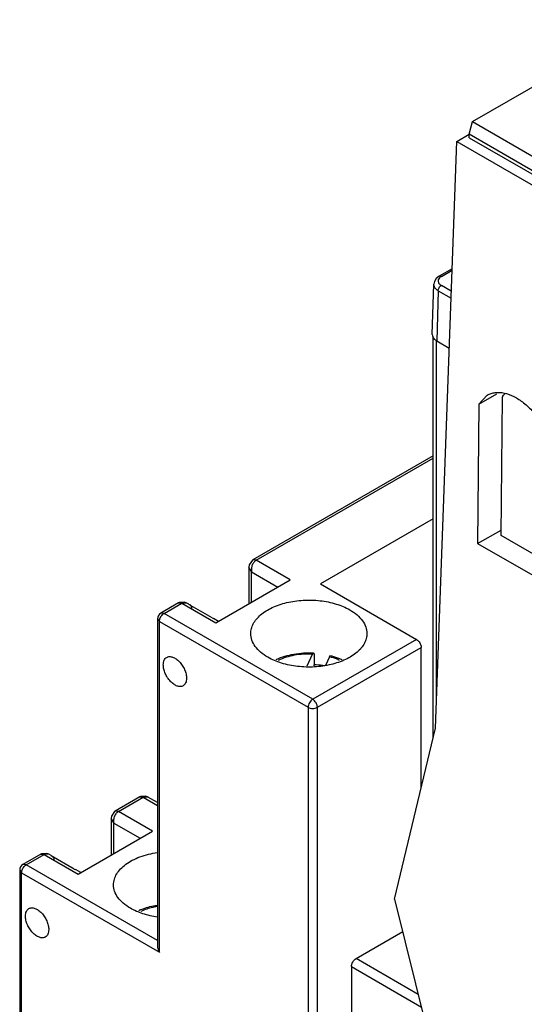
# Model space of a CAD drawing. Units: millimetres. Extents: x 11.1 to 85.7, y 19.9 to 115.1.
# Drawn here: x 11.1 to 34.1, y 65.3 to 110.3 of the extents above; entities that cross this region are included whole.
import ezdxf

# ---------------------------------------------------------------- set-up
doc = ezdxf.new("R2010")
doc.units = ezdxf.units.MM
doc.header["$LTSCALE"] = 8.78173
doc.layers.get('0').update_dxf_attribs({"linetype": 'CONTINUOUS'})

msp = doc.modelspace()

# ---------------------------------------------------------------- linework, layer by layer
at = {"color": 7, "linetype": 'Continuous'}
for p, q in [((31.723, 105.641), (39.784, 110.295)), ((31.582, 105.07), (31.723, 105.641)), ((31.723, 105.641), (35.117, 103.682)), ((31.01, 104.74), (31.582, 105.07)), ((31.582, 104.907), (31.582, 105.07)), ((34.976, 103.11), (31.582, 105.07)), ((31.582, 104.907), (34.976, 102.947)), ((30.034, 77.939), (31.01, 104.74)), ((31.01, 104.74), (34.793, 102.556)), ((30.798, 98.923), (30.206, 98.581)), ((30.306, 98.571), (30.795, 98.854)), ((29.89, 95.924), (29.959, 98.215)), ((30.761, 97.9), (30.306, 98.163)), ((30.164, 97.921), (30.095, 95.632)), ((30.164, 97.921), (30.749, 97.583)), ((29.932, 77.512), (29.932, 95.845)), ((30.078, 79.155), (30.078, 95.641)), ((30.095, 95.632), (30.666, 95.302)), ((32.022, 92.742), (32.846, 93.218)), ((32.022, 92.742), (32.405, 93.152)), ((33.03, 86.746), (33.096, 93.069)), ((32.022, 92.742), (31.955, 86.383)), ((29.932, 90.379), (21.701, 85.627)), ((21.851, 85.612), (29.932, 90.277)), ((29.932, 87.501), (24.786, 84.53)), ((31.955, 86.383), (33.032, 86.99)), ((31.955, 86.383), (35.349, 84.424)), ((35.359, 85.401), (33.03, 86.746)), ((21.851, 85.612), (21.701, 85.627)), ((23.407, 84.714), (21.851, 85.612)), ((21.522, 85.303), (21.522, 83.626)), ((21.639, 85.081), (21.522, 85.301)), ((21.639, 83.693), (21.639, 85.081)), ((21.639, 85.081), (22.841, 84.387)), ((20.013, 82.754), (23.407, 84.714)), ((24.786, 84.53), (29.17, 81.999)), ((18.307, 83.667), (17.494, 83.198)), ((17.644, 83.183), (18.457, 83.653)), ((18.307, 83.667), (18.457, 83.653)), ((18.678, 83.66), (18.457, 83.653)), ((18.457, 83.653), (20.013, 82.754)), ((18.782, 83.6), (18.678, 83.66)), ((17.644, 83.183), (17.494, 83.198)), ((24.432, 79.264), (17.644, 83.183)), ((19.836, 82.976), (18.775, 83.588)), ((18.834, 83.57), (18.775, 83.588)), ((17.344, 82.938), (17.344, 68.006)), ((17.344, 82.938), (17.432, 82.816)), ((17.432, 67.71), (17.432, 82.816)), ((17.432, 82.816), (24.22, 78.897)), ((19.836, 82.976), (19.895, 82.958)), ((20.13, 82.822), (19.895, 82.958)), ((29.17, 81.999), (24.432, 79.264)), ((24.419, 81.327), (24.464, 81.38)), ((24.644, 78.897), (29.382, 81.632)), ((29.382, 75.212), (29.382, 81.632)), ((24.173, 80.787), (24.419, 81.327)), ((24.497, 81.252), (24.497, 80.843)), ((25.193, 81.209), (25.01, 80.807)), ((25.193, 81.209), (25.241, 81.262)), ((24.497, 80.843), (24.472, 80.788)), ((24.22, 78.897), (24.22, 60.607)), ((24.644, 60.852), (24.644, 78.897)), ((28.17, 70.14), (30.034, 77.939)), ((16.539, 74.808), (15.408, 74.155)), ((15.558, 74.14), (16.689, 74.793)), ((16.539, 74.808), (16.689, 74.793)), ((16.91, 74.801), (16.689, 74.793)), ((16.689, 74.793), (17.344, 74.415)), ((17.344, 74.551), (16.91, 74.801)), ((15.229, 73.831), (15.229, 72.154)), ((15.346, 73.61), (15.229, 73.829)), ((15.558, 74.14), (15.408, 74.155)), ((17.114, 73.242), (15.558, 74.14)), ((15.346, 72.221), (15.346, 73.61)), ((15.346, 73.61), (16.548, 72.916)), ((13.72, 71.283), (17.114, 73.242)), ((12.014, 72.196), (11.201, 71.726)), ((11.351, 71.711), (12.164, 72.181)), ((12.014, 72.196), (12.164, 72.181)), ((12.385, 72.189), (12.164, 72.181)), ((12.164, 72.181), (13.72, 71.283)), ((12.489, 72.128), (12.385, 72.189)), ((13.543, 71.504), (12.482, 72.117)), ((12.541, 72.098), (12.482, 72.117)), ((11.351, 71.711), (11.201, 71.726)), ((17.344, 68.251), (11.351, 71.711)), ((13.543, 71.504), (13.601, 71.486)), ((13.837, 71.35), (13.601, 71.486)), ((11.051, 71.466), (11.051, 52.115)), ((11.051, 71.466), (11.139, 71.344)), ((11.139, 51.993), (11.139, 71.344)), ((11.139, 71.344), (17.432, 67.71)), ((28.17, 70.14), (30.887, 59.227)), ((26.412, 67.425), (28.54, 68.653)), ((26.2, 67.057), (26.2, 61.75)), ((26.2, 67.057), (29.397, 65.212)), ((29.254, 65.784), (26.412, 67.425))]:
    msp.add_line(p, q, dxfattribs=at)
for points in [[(30.206, 98.581), (30.073, 98.476), (29.989, 98.345), (29.962, 98.215)], [(21.701, 85.627), (21.677, 85.611), (21.535, 85.404), (21.522, 85.301)], [(18.679, 83.66), (18.581, 83.701), (18.333, 83.681), (18.307, 83.667)], [(16.911, 74.801), (16.813, 74.842), (16.566, 74.822), (16.539, 74.808)], [(15.408, 74.155), (15.384, 74.14), (15.241, 73.932), (15.229, 73.83)], [(12.385, 72.188), (12.287, 72.229), (12.04, 72.209), (12.014, 72.195)]]:
    msp.add_lwpolyline(points, dxfattribs=at)
for centre, radius, start, end in [((33.892, 92.623), 0.912, 138.8778, 140.6473), ((17.644, 82.938), 0.3, 119.9999, 180), ((24.382, 78.228), 3.089, 74.4181, 74.7869), ((24.266, 76.679), 4.171, 81.3748, 86.8318), ((24.288, 76.827), 4.021, 80.3422, 81.3608), ((11.351, 71.466), 0.3, 119.9999, 180)]:
    msp.add_arc(centre, radius, start, end, dxfattribs=at)
msp.add_ellipse((30.59, 95.917), major_axis=(0.7, 0), ratio=0.577166, start_param=3.124145, end_param=3.711749, dxfattribs=at)
for points, knots in [([(30.257, 98.538), (30.229, 98.516), (30.18, 98.467), (30.159, 98.398), (30.159, 98.367)], [0, 0, 0, 0, 0.538351, 1, 1, 1, 1]), ([(30.306, 98.571), (30.29, 98.58), (30.257, 98.593), (30.219, 98.589), (30.206, 98.581)], [0, 0, 0, 0, 0.534487, 1, 1, 1, 1]), ([(30.306, 98.571), (30.301, 98.568), (30.285, 98.558), (30.269, 98.547), (30.257, 98.538)], [0, 0, 0, 0, 0.256096, 1, 1, 1, 1]), ([(30.164, 97.921), (30.132, 97.939), (30.075, 97.979), (30.009, 98.053), (29.969, 98.132), (29.961, 98.188), (29.962, 98.215)], [0, 0, 0, 0, 0.297434, 0.555632, 0.785263, 1, 1, 1, 1]), ([(30.159, 98.367), (30.159, 98.348), (30.166, 98.308), (30.196, 98.253), (30.244, 98.203), (30.284, 98.176), (30.306, 98.163)], [0, 0, 0, 0, 0.217926, 0.451328, 0.711629, 1, 1, 1, 1]), ([(30.164, 97.921), (30.164, 97.943), (30.174, 97.991), (30.204, 98.06), (30.249, 98.12), (30.286, 98.152), (30.306, 98.163)], [0, 0, 0, 0, 0.231248, 0.501096, 0.77029, 1, 1, 1, 1]), ([(30.001, 95.699), (30.006, 95.694), (30.031, 95.673), (30.058, 95.654), (30.079, 95.641)], [0, 0, 0, 0, 0.240818, 1, 1, 1, 1]), ([(30.078, 95.641), (30.079, 95.641), (30.082, 95.639), (30.085, 95.637), (30.087, 95.635)], [0, 0, 0, 0, 0.227501, 1, 1, 1, 1]), ([(30.087, 95.635), (30.087, 95.635), (30.09, 95.633), (30.093, 95.631), (30.095, 95.632)], [0, 0, 0, 0, 0.302993, 1, 1, 1, 1]), ([(32.405, 93.152), (32.458, 93.183), (32.574, 93.235), (32.832, 93.292), (33.196, 93.266), (33.641, 93.096), (34.085, 92.803), (34.507, 92.402), (34.885, 91.916), (35.197, 91.371), (35.354, 90.98), (35.416, 90.782)], [0, 0, 0, 0, 0.04375, 0.088629, 0.185347, 0.29576, 0.420839, 0.558431, 0.70438, 0.853456, 1, 1, 1, 1]), ([(33.096, 93.069), (33.103, 93.08), (33.131, 93.126), (33.162, 93.17), (33.187, 93.201)], [0, 0, 0, 0, 0.254468, 1, 1, 1, 1]), ([(21.791, 85.567), (21.779, 85.556), (21.73, 85.505), (21.693, 85.442), (21.673, 85.392)], [0, 0, 0, 0, 0.238885, 1, 1, 1, 1]), ([(21.851, 85.612), (21.846, 85.609), (21.825, 85.596), (21.805, 85.58), (21.791, 85.567)], [0, 0, 0, 0, 0.241842, 1, 1, 1, 1]), ([(21.673, 85.392), (21.653, 85.342), (21.627, 85.239), (21.629, 85.132), (21.639, 85.081)], [0, 0, 0, 0, 0.511768, 1, 1, 1, 1]), ([(21.606, 82.265), (21.606, 82.34), (21.626, 82.495), (21.714, 82.718), (21.858, 82.93), (22.129, 83.202), (22.591, 83.483), (23.255, 83.704), (24, 83.809), (24.765, 83.788), (25.489, 83.643), (25.933, 83.46), (26.129, 83.346)], [0, 0, 0, 0, 0.042858, 0.087484, 0.135318, 0.187279, 0.30454, 0.438205, 0.582548, 0.729712, 0.871306, 1, 1, 1, 1]), ([(17.576, 83.13), (17.581, 83.136), (17.602, 83.155), (17.626, 83.172), (17.644, 83.183)], [0, 0, 0, 0, 0.262955, 1, 1, 1, 1]), ([(18.87, 83.54), (18.868, 83.543), (18.857, 83.555), (18.844, 83.564), (18.834, 83.57)], [0, 0, 0, 0, 0.25465, 1, 1, 1, 1]), ([(18.917, 83.387), (18.917, 83.402), (18.914, 83.456), (18.895, 83.51), (18.87, 83.54)], [0, 0, 0, 0, 0.28285, 1, 1, 1, 1]), ([(26.129, 83.346), (26.246, 83.279), (26.457, 83.134), (26.709, 82.869), (26.868, 82.576), (26.906, 82.366), (26.906, 82.265)], [0, 0, 0, 0, 0.289704, 0.549092, 0.782221, 1, 1, 1, 1]), ([(17.432, 82.816), (17.432, 82.823), (17.433, 82.851), (17.438, 82.88), (17.443, 82.902)], [0, 0, 0, 0, 0.236441, 1, 1, 1, 1]), ([(17.443, 82.902), (17.446, 82.912), (17.459, 82.955), (17.477, 82.996), (17.494, 83.025)], [0, 0, 0, 0, 0.243047, 1, 1, 1, 1]), ([(17.494, 83.025), (17.5, 83.035), (17.523, 83.072), (17.552, 83.107), (17.576, 83.13)], [0, 0, 0, 0, 0.255503, 1, 1, 1, 1]), ([(22.382, 81.183), (22.265, 81.25), (22.054, 81.395), (21.802, 81.66), (21.643, 81.953), (21.606, 82.164), (21.606, 82.265)], [0, 0, 0, 0, 0.289704, 0.549092, 0.782221, 1, 1, 1, 1]), ([(26.906, 82.265), (26.906, 82.189), (26.885, 82.035), (26.797, 81.811), (26.653, 81.6), (26.382, 81.328), (25.92, 81.047), (25.256, 80.825), (24.512, 80.72), (23.746, 80.741), (23.022, 80.886), (22.578, 81.07), (22.382, 81.183)], [0, 0, 0, 0, 0.042858, 0.087484, 0.135318, 0.187279, 0.30454, 0.438205, 0.582548, 0.729712, 0.871306, 1, 1, 1, 1]), ([(29.17, 81.999), (29.2, 81.982), (29.257, 81.934), (29.324, 81.843), (29.369, 81.74), (29.382, 81.667), (29.382, 81.632)], [0, 0, 0, 0, 0.237243, 0.499999, 0.762756, 1, 1, 1, 1]), ([(22.767, 81.084), (23.022, 81.201), (23.585, 81.363), (24.167, 81.395), (24.464, 81.38)], [0, 0, 0, 0, 0.484659, 1, 1, 1, 1]), ([(24.464, 81.38), (24.47, 81.38), (24.478, 81.372), (24.484, 81.359), (24.491, 81.337), (24.496, 81.301), (24.497, 81.269), (24.497, 81.252)], [0, 0, 0, 0, 0.118416, 0.206192, 0.317952, 0.615244, 1, 1, 1, 1]), ([(17.609, 80.836), (17.609, 80.874), (17.615, 80.946), (17.644, 81.045), (17.693, 81.126), (17.739, 81.165), (17.764, 81.179)], [0, 0, 0, 0, 0.289397, 0.549128, 0.782314, 1, 1, 1, 1]), ([(17.764, 81.179), (17.783, 81.19), (17.823, 81.207), (17.916, 81.22), (18.047, 81.195), (18.202, 81.11), (18.35, 80.979), (18.481, 80.811), (18.585, 80.62), (18.651, 80.422), (18.669, 80.287), (18.669, 80.223)], [0, 0, 0, 0, 0.042876, 0.087517, 0.186923, 0.30424, 0.437964, 0.582367, 0.729555, 0.871285, 1, 1, 1, 1]), ([(24.419, 81.327), (24.143, 81.339), (23.608, 81.305), (23.092, 81.152), (22.861, 81.042)], [0, 0, 0, 0, 0.519435, 1, 1, 1, 1]), ([(25.65, 81.042), (25.616, 81.059), (25.474, 81.122), (25.326, 81.172), (25.212, 81.204)], [0, 0, 0, 0, 0.241914, 1, 1, 1, 1]), ([(25.241, 81.262), (25.286, 81.25), (25.46, 81.201), (25.631, 81.137), (25.754, 81.08)], [0, 0, 0, 0, 0.256234, 1, 1, 1, 1]), ([(18.514, 79.88), (18.496, 79.869), (18.455, 79.852), (18.362, 79.839), (18.231, 79.864), (18.076, 79.949), (17.928, 80.08), (17.797, 80.248), (17.694, 80.439), (17.627, 80.637), (17.609, 80.772), (17.609, 80.836)], [0, 0, 0, 0, 0.042876, 0.087517, 0.186923, 0.30424, 0.437964, 0.582367, 0.729555, 0.871285, 1, 1, 1, 1]), ([(18.669, 80.223), (18.669, 80.185), (18.664, 80.113), (18.634, 80.014), (18.585, 79.933), (18.539, 79.894), (18.514, 79.88)], [0, 0, 0, 0, 0.289397, 0.549128, 0.782314, 1, 1, 1, 1]), ([(24.432, 79.264), (24.402, 79.247), (24.345, 79.199), (24.279, 79.108), (24.233, 79.005), (24.22, 78.931), (24.22, 78.897)], [0, 0, 0, 0, 0.237217, 0.499998, 0.76278, 1, 1, 1, 1]), ([(24.644, 78.897), (24.644, 78.931), (24.631, 79.005), (24.586, 79.108), (24.519, 79.199), (24.462, 79.247), (24.432, 79.264)], [0, 0, 0, 0, 0.237219, 0.500001, 0.762782, 1, 1, 1, 1]), ([(24.22, 78.897), (24.25, 78.879), (24.32, 78.854), (24.432, 78.842), (24.544, 78.854), (24.614, 78.879), (24.644, 78.897)], [0, 0, 0, 0, 0.237219, 0.500001, 0.762782, 1, 1, 1, 1]), ([(15.38, 73.92), (15.36, 73.87), (15.334, 73.767), (15.336, 73.66), (15.346, 73.61)], [0, 0, 0, 0, 0.511768, 1, 1, 1, 1]), ([(15.498, 74.095), (15.485, 74.084), (15.436, 74.033), (15.4, 73.97), (15.38, 73.92)], [0, 0, 0, 0, 0.238893, 1, 1, 1, 1]), ([(15.558, 74.14), (15.553, 74.137), (15.532, 74.124), (15.512, 74.108), (15.498, 74.095)], [0, 0, 0, 0, 0.241833, 1, 1, 1, 1]), ([(12.577, 72.068), (12.575, 72.071), (12.564, 72.083), (12.551, 72.092), (12.541, 72.098)], [0, 0, 0, 0, 0.25465, 1, 1, 1, 1]), ([(12.624, 71.915), (12.624, 71.93), (12.62, 71.984), (12.602, 72.038), (12.577, 72.068)], [0, 0, 0, 0, 0.28285, 1, 1, 1, 1]), ([(15.337, 70.793), (15.337, 70.877), (15.363, 71.052), (15.476, 71.3), (15.657, 71.532), (15.901, 71.742), (16.199, 71.925), (16.674, 72.133), (17.068, 72.227), (17.34, 72.265)], [0, 0, 0, 0, 0.094604, 0.194127, 0.302347, 0.42139, 0.551813, 0.692964, 1, 1, 1, 1]), ([(11.15, 71.43), (11.153, 71.44), (11.165, 71.483), (11.184, 71.524), (11.201, 71.553)], [0, 0, 0, 0, 0.243047, 1, 1, 1, 1]), ([(11.201, 71.553), (11.207, 71.563), (11.23, 71.6), (11.258, 71.635), (11.282, 71.658)], [0, 0, 0, 0, 0.255503, 1, 1, 1, 1]), ([(11.282, 71.658), (11.288, 71.664), (11.309, 71.683), (11.332, 71.701), (11.351, 71.711)], [0, 0, 0, 0, 0.262955, 1, 1, 1, 1]), ([(11.139, 71.344), (11.139, 71.351), (11.14, 71.379), (11.145, 71.408), (11.15, 71.43)], [0, 0, 0, 0, 0.236441, 1, 1, 1, 1]), ([(16.106, 69.721), (15.991, 69.788), (15.782, 69.931), (15.532, 70.194), (15.374, 70.484), (15.337, 70.693), (15.337, 70.793)], [0, 0, 0, 0, 0.289704, 0.549092, 0.782221, 1, 1, 1, 1]), ([(11.315, 69.364), (11.315, 69.402), (11.321, 69.474), (11.35, 69.573), (11.4, 69.654), (11.446, 69.693), (11.471, 69.707)], [0, 0, 0, 0, 0.289397, 0.549128, 0.782314, 1, 1, 1, 1]), ([(11.471, 69.707), (11.489, 69.718), (11.53, 69.735), (11.623, 69.748), (11.754, 69.723), (11.909, 69.638), (12.057, 69.507), (12.188, 69.339), (12.291, 69.148), (12.358, 68.95), (12.376, 68.815), (12.376, 68.751)], [0, 0, 0, 0, 0.042876, 0.087517, 0.186923, 0.30424, 0.437964, 0.582367, 0.729555, 0.871285, 1, 1, 1, 1]), ([(17.341, 69.32), (17.116, 69.352), (16.689, 69.446), (16.286, 69.617), (16.106, 69.721)], [0, 0, 0, 0, 0.523095, 1, 1, 1, 1]), ([(16.494, 69.622), (16.557, 69.65), (16.824, 69.758), (17.106, 69.828), (17.322, 69.863)], [0, 0, 0, 0, 0.240737, 1, 1, 1, 1]), ([(17.322, 69.803), (17.256, 69.792), (17.005, 69.74), (16.76, 69.659), (16.588, 69.58)], [0, 0, 0, 0, 0.261065, 1, 1, 1, 1]), ([(12.221, 68.408), (12.202, 68.397), (12.162, 68.38), (12.069, 68.367), (11.938, 68.392), (11.783, 68.477), (11.635, 68.609), (11.504, 68.776), (11.4, 68.967), (11.333, 69.165), (11.315, 69.3), (11.315, 69.364)], [0, 0, 0, 0, 0.042876, 0.087517, 0.186923, 0.30424, 0.437964, 0.582367, 0.729555, 0.871285, 1, 1, 1, 1]), ([(12.376, 68.751), (12.376, 68.713), (12.37, 68.641), (12.341, 68.542), (12.292, 68.461), (12.246, 68.422), (12.221, 68.408)], [0, 0, 0, 0, 0.289397, 0.549128, 0.782314, 1, 1, 1, 1]), ([(17.344, 68.006), (17.344, 67.955), (17.363, 67.851), (17.406, 67.756), (17.432, 67.71)], [0, 0, 0, 0, 0.492763, 1, 1, 1, 1]), ([(26.2, 67.057), (26.2, 67.092), (26.213, 67.165), (26.259, 67.268), (26.325, 67.359), (26.382, 67.407), (26.412, 67.425)], [0, 0, 0, 0, 0.237245, 0.500002, 0.762758, 1, 1, 1, 1])]:
    msp.add_open_spline(points, degree=3, knots=knots, dxfattribs=at)

doc.saveas('drawing.dxf')
